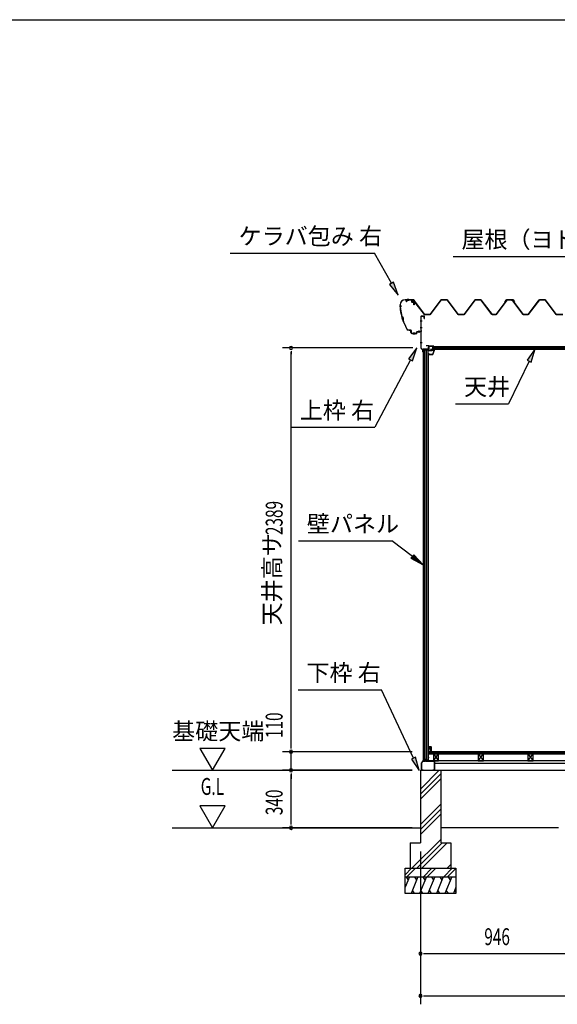
# Model space of a CAD drawing. Extents: x 543 to 20478, y 144 to 14052.
# Drawn here: x 9457 to 12638, y 8227 to 14052 of the extents above; entities that cross this region are included whole.
import ezdxf
from ezdxf.enums import TextEntityAlignment as Align

# ---------------------------------------------------------------- set-up
doc = ezdxf.new("R2010")
doc.units = 0
doc.header["$LTSCALE"] = 50
doc.header["$MEASUREMENT"] = 0
doc.linetypes.add('1PL-S', pattern=[4, 2.5, -0.5, 0.5, -0.5])
for name, color, linetype in [('026', 3, 'CONTINUOUS'), ('172', 3, 'CONTINUOUS'), ('571', 3, 'CONTINUOUS'), ('HATCH', 2, 'CONTINUOUS'), ('HIKIDASHI', 6, 'CONTINUOUS'), ('KISO_U', 6, 'CONTINUOUS'), ('SUNPOU', 4, 'CONTINUOUS'), ('U1', 3, 'CONTINUOUS'), ('U3', 6, 'CONTINUOUS'), ('WAKUSEN-01', 50, 'CONTINUOUS'), ('ケラバ', 9, 'CONTINUOUS'), ('上枠左右', 2, 'CONTINUOUS'), ('下枠', 3, 'CONTINUOUS'), ('壁', 3, 'CONTINUOUS'), ('大引', 2, 'CONTINUOUS'), ('屋根', 1, 'CONTINUOUS'), ('廻し縁', 6, 'CONTINUOUS'), ('根太', 3, 'CONTINUOUS')]:
    doc.layers.add(name, color=color, linetype=linetype)
doc.styles.add('00', font='ROMANS', dxfattribs={"width": 0.666667, "bigfont": 'BIGFONT'})
doc.styles.add('01', font='ROMANS', dxfattribs={"height": 3, "bigfont": 'BIGFONT'})

msp = doc.modelspace()

# ---------------------------------------------------------------- linework, layer by layer
at = {"layer": '026'}
msp.add_line((11874.5, 9666.2), (11874.5, 9686.2), dxfattribs=at)
at = {"layer": '026', "color": 0, "linetype": 'ByBlock'}
for p in [(11873.5, 9686.2), (11875.5, 9686.2)]:
    msp.add_point(p, dxfattribs=at)
at = {"layer": '172'}
for p, q in [((11878.3, 12074), (11878.3, 12070.7)), ((11878.3, 12070.7), (11900.8, 12070.7)), ((11879.8, 12072.2), (11879.8, 12074)), ((11899.8, 12072.2), (11879.8, 12072.2)), ((11904.8, 12103.7), (11887.8, 12100.7)), ((11887.8, 12100.7), (11893.8, 12095.7)), ((11893, 12099.6), (11896.2, 12100.2)), ((11893.8, 12099), (11893, 12099.6)), ((11893.8, 12095.7), (11893.8, 12099)), ((11898, 12099.6), (11898.1, 12099.5)), ((11898.7, 12101.1), (11904.9, 12102.2)), ((11899.4, 12100.4), (11898.7, 12101.1)), ((11910.3, 12097.5), (11899.8, 12072.2)), ((11904.1, 12099.7), (11900.8, 12099.7)), ((11900.8, 12070.7), (11911.8, 12097.2)), ((11901, 12098.2), (11904.1, 12098.2)), ((11911.8, 12103.7), (11904.8, 12103.7)), ((11904.9, 12102.2), (11910.3, 12102.2)), ((11910.3, 12099.7), (11907.1, 12099.7)), ((11907.1, 12098.2), (11910.3, 12098.2)), ((11910.3, 12102.2), (11910.3, 12099.7)), ((11910.3, 12098.2), (11910.3, 12097.5)), ((11911.8, 12097.2), (11911.8, 12103.7))]:
    msp.add_line(p, q, dxfattribs=at)
for centre, radius, start, end in [((11879.1, 12074), 0.75, 0, 180), ((11896.6, 12098.2), 2, 42.98894, 100.00798), ((11901, 12102.2), 4, 222.98894, 270), ((11900.8, 12101.7), 2, 222.98894, 270), ((11904.1, 12099), 0.75, 270, 90), ((11907.1, 12099), 0.75, 90, 270)]:
    msp.add_arc(centre, radius, start, end, dxfattribs=at)
at = {"layer": '571'}
for p, q in [((11900, 12118.7), (12764.7, 12118.7)), ((11900, 12118.7), (11900, 12103.7)), ((11900, 12111.9), (12764.7, 12111.9)), ((11900, 12110.5), (12764.7, 12110.5)), ((11900, 12106.2), (12764.7, 12106.2)), ((11900, 12103.7), (12764.7, 12103.7))]:
    msp.add_line(p, q, dxfattribs=at)
at = {"layer": 'HATCH'}
for p, q in [((11763.5, 8981.2), (11738.5, 8919.3)), ((11743.2, 8981.2), (11755.1, 8960.5)), ((11813.5, 8981.2), (11773.1, 8881.2)), ((11793.2, 8981.2), (11805.1, 8960.5)), ((11863.5, 8981.2), (11823.1, 8881.2)), ((11843.2, 8981.2), (11855.1, 8960.5)), ((11913.5, 8981.2), (11873.1, 8881.2)), ((11893.2, 8981.2), (11905.1, 8960.5)), ((11963.5, 8981.2), (11923.1, 8881.2)), ((11943.2, 8981.2), (11955.1, 8960.5)), ((12013.5, 8981.2), (11973.1, 8881.2)), ((11993.2, 8981.2), (12005.1, 8960.5)), ((12038.5, 8919.3), (12023.1, 8881.2)), ((11793.5, 8881.2), (11781.5, 8901.9)), ((11843.5, 8881.2), (11831.5, 8901.9)), ((11893.5, 8881.2), (11881.5, 8901.9)), ((11943.5, 8881.2), (11931.5, 8901.9)), ((11993.5, 8881.2), (11981.5, 8901.9)), ((12038.5, 8889.8), (12031.5, 8901.9))]:
    msp.add_line(p, q, dxfattribs=at)
at = {"layer": 'HIKIDASHI'}
for p, q in [((10702.6, 12671.7), (11555.9, 12671.7)), ((11657.7, 12492.8), (11555.9, 12671.7)), ((12021.8, 12652.1), (13239.3, 12652.1)), ((11669.3, 12499.4), (11646.1, 12486.2)), ((11646.1, 12486.2), (11697.3, 12423.2)), ((11697.3, 12423.2), (11669.3, 12499.4)), ((11806.8, 12110.7), (11757.6, 12046.2)), ((11781.1, 12033.8), (11806.8, 12110.7)), ((12507.2, 12104.7), (12460.3, 12038.6)), ((12484.3, 12027), (12507.2, 12104.7)), ((11769.3, 12040), (11557.7, 11640.9)), ((11757.6, 12046.2), (11781.1, 12033.8)), ((12472.3, 12032.8), (12349.7, 11780.5)), ((12460.3, 12038.6), (12484.3, 12027)), ((12036.4, 11780.5), (12349.7, 11780.5)), ((11064.4, 11640.9), (11557.7, 11640.9)), ((11106.4, 10969.2), (11659.8, 10969.2)), ((11780.6, 10876.4), (11659.8, 10969.2)), ((11788.7, 10887), (11772.4, 10865.8)), ((11772.4, 10865.8), (11844, 10827.7)), ((11844, 10827.7), (11788.7, 10887)), ((11104.3, 10088.2), (11597.7, 10088.2)), ((11787.5, 9683), (11597.7, 10088.2)), ((11799.6, 9688.7), (11775.4, 9677.4)), ((11775.4, 9677.4), (11821.4, 9610.6)), ((11821.4, 9610.6), (11799.6, 9688.7))]:
    msp.add_line(p, q, dxfattribs=at)
for points in [[(11646.1, 12486.2), (11669.3, 12499.4), (11697.3, 12423.2)], [(11781.1, 12033.8), (11757.6, 12046.2), (11806.8, 12110.7)], [(12484.3, 12027), (12460.3, 12038.6), (12507.2, 12104.7)], [(11772.4, 10865.8), (11788.7, 10887), (11844, 10827.7)], [(11775.4, 9677.4), (11799.6, 9688.7), (11821.4, 9610.6)]]:
    msp.add_solid(points, dxfattribs=at)
at = {"layer": 'KISO_U'}
for p, q in [((11828.5, 9500), (11939.7, 9611.2)), ((11828.5, 9470.3), (11948.5, 9590.3)), ((11828.5, 9440.6), (11948.5, 9560.6)), ((11828.5, 9291.3), (11948.5, 9411.3)), ((11828.5, 9261.6), (11948.5, 9381.6)), ((11828.5, 9231.9), (11948.5, 9351.9)), ((11777.1, 9031.2), (11948.5, 9202.5)), ((11806.8, 9031.2), (11956.8, 9181.2)), ((11836.5, 9031.2), (11986.5, 9181.2)), ((11738.5, 8993.5), (11776.2, 9031.2)), ((11748.8, 8981.2), (11798.8, 9031.2)), ((11846.2, 8981.2), (11896.2, 9031.2)), ((11868.8, 8981.2), (11918.8, 9031.2)), ((11966.2, 8981.2), (12016.2, 9031.2)), ((11985.9, 9031.2), (12008.5, 9053.8)), ((11988.8, 8981.2), (12038.5, 9030.8))]:
    msp.add_line(p, q, dxfattribs=at)
at = {"layer": 'SUNPOU'}
for p, q in [((11782.5, 12110.2), (11013, 12110.2)), ((11063, 12091.4), (11063, 12072.7)), ((11063, 9746.2), (11063, 12085.2)), ((11063, 9746.2), (11063, 10033.1)), ((10522.5, 9741.1), (10597.5, 9611.2)), ((10672.5, 9741.1), (10522.5, 9741.1)), ((10597.5, 9611.2), (10672.5, 9741.1)), ((11063, 9739.9), (11063, 9758.7)), ((11063, 9739.9), (11063, 9758.7)), ((11778.5, 9721.2), (11013, 9721.2)), ((11778.5, 9721.2), (11013, 9721.2)), ((11063, 9611.2), (11063, 9721.2)), ((10360.2, 9611.2), (11778.5, 9611.2)), ((11778.5, 9611.2), (11013, 9611.2)), ((11778.5, 9611.2), (11013, 9611.2)), ((11063, 9592.4), (11063, 9573.7)), ((11063, 9592.4), (11063, 9573.7)), ((11063, 9586.2), (11063, 9561.2)), ((11063, 9296.2), (11063, 9586.2)), ((10672.5, 9401.1), (10522.5, 9401.1)), ((10522.5, 9401.1), (10597.5, 9271.2)), ((10597.5, 9271.2), (10672.5, 9401.1)), ((11778.5, 9271.2), (11013, 9271.2)), ((11063, 9289.9), (11063, 9308.7)), ((11828.5, 9131.2), (11828.5, 8226.5)), ((11828.5, 9131.2), (11828.5, 8476.5)), ((11847.2, 8526.5), (11866, 8526.5)), ((11853.5, 8526.5), (12749.5, 8526.5)), ((11847.2, 8276.5), (11866, 8276.5)), ((11853.5, 8276.5), (16425.5, 8276.5))]:
    msp.add_line(p, q, dxfattribs=at)
for centre, start, end in [((11063, 12110.2), 90, 270), ((11063, 12110.2), 270, 90), ((11063, 9721.2), 90, 270), ((11063, 9721.2), 90, 270), ((11063, 9721.2), 270, 90), ((11063, 9721.2), 270, 90), ((11063, 9611.2), 90, 270), ((11063, 9611.2), 90, 270), ((11063, 9611.2), 270, 90), ((11063, 9611.2), 270, 90), ((11063, 9271.2), 90, 270), ((11063, 9271.2), 270, 90), ((11828.5, 8526.5), 0, 180), ((11828.5, 8526.5), 180, 0), ((11828.5, 8276.5), 0, 180), ((11828.5, 8276.5), 180, 0)]:
    msp.add_arc(centre, 9.38, start, end, dxfattribs=at)
at = {"layer": 'U1'}
for p, q in [((11844, 12099.2), (11844, 9666.2)), ((11844, 12099.2), (11873.5, 12099.2)), ((11844.3, 12099.2), (11844.3, 9666.2)), ((11853.5, 9666.2), (11853.5, 12099.2)), ((11862.5, 12099.2), (11862.5, 9674.2)), ((11873.5, 9666.2), (11873.5, 12099.2)), ((11876, 12077.7), (11873.5, 12077.7)), ((11877, 12076.7), (11874.5, 12076.7)), ((11876, 9687.7), (11876, 12077.7)), ((11862.5, 9674.2), (11853.5, 9674.2)), ((11862.5, 9674.2), (11867.8, 9666.2)), ((11876, 9687.7), (11873.5, 9687.7)), ((11853.5, 9666.2), (11844, 9666.2)), ((11873.5, 9666.2), (11867.8, 9666.2)), ((11828.5, 9611.2), (11948.5, 9611.2)), ((11828.5, 9611.2), (11828.5, 9181.2)), ((11948.5, 9611.2), (11948.5, 9181.2)), ((11768.5, 9181.2), (11828.5, 9181.2)), ((11768.5, 9181.2), (11768.5, 9031.2)), ((11948.5, 9181.2), (12008.5, 9181.2)), ((12008.5, 9181.2), (12008.5, 9031.2)), ((11738.5, 9031.2), (12038.5, 9031.2)), ((11738.5, 8881.2), (11738.5, 9031.2)), ((12038.5, 9031.2), (12038.5, 8881.2)), ((11738.5, 8981.2), (12038.5, 8981.2)), ((12038.5, 8881.2), (11738.5, 8881.2))]:
    msp.add_line(p, q, dxfattribs=at)
at = {"layer": 'U3'}
for p, q in [((16402, 9721.2), (11879.5, 9721.2)), ((11879.5, 9721.2), (11879.5, 9709.2)), ((11879.5, 9719.2), (16402, 9719.2)), ((11879.5, 9717.2), (16402, 9717.2)), ((11879.5, 9715.2), (16402, 9715.2)), ((11879.5, 9713.2), (16402, 9713.2)), ((11879.5, 9711.2), (16402, 9711.2)), ((11879.5, 9709.2), (16402, 9709.2)), ((10360.2, 9271.2), (11828.5, 9271.2)), ((12644.5, 9271.2), (11948.5, 9271.2))]:
    msp.add_line(p, q, dxfattribs=at)
at = {"layer": 'WAKUSEN-01'}
msp.add_line((542.5, 14052.5), (20477.5, 14052.5), dxfattribs=at)
msp.add_line((542.5, 14052.5), (20477.5, 14052.5), dxfattribs=at)
msp.add_line((542.5, 14052.5), (20477.5, 14052.5), dxfattribs=at)
at = {"layer": 'ケラバ', "color": 6, "linetype": '1PL-S'}
for p, q in [((11705, 12357.3), (11716, 12357.3)), ((11707.5, 12363.3), (11707.5, 12351.3)), ((11707.5, 12351.3), (11719.5, 12283.5)), ((11752.5, 12401.3), (11752.5, 12388.7)), ((11755, 12401.3), (11755, 12388.7)), ((11775.7, 12395.3), (11776, 12395)), ((11776, 12395), (11776, 12394.7)), ((11780.5, 12378.9), (11780.5, 12398.5)), ((11785.2, 12395.3), (11785, 12395)), ((11785, 12395), (11785, 12394.7)), ((11717.4, 12295.3), (11724.7, 12272.3)), ((11751.4, 12215.3), (11719.5, 12283.5)), ((11747.8, 12223), (11751.4, 12215.3)), ((11761.3, 12215.3), (11751.4, 12215.3)), ((11790, 12189.4), (11790, 12201.9)), ((11795, 12189.4), (11795, 12201.9)), ((11820, 12200.4), (11820, 12212.9))]:
    msp.add_line(p, q, dxfattribs=at)
at = {"layer": 'ケラバ'}
for p, q in [((11707.5, 12363.3), (11707.5, 12364.7)), ((11708.1, 12364.7), (11708.1, 12363.9)), ((11738.1, 12395.3), (11788.9, 12395.3)), ((11788.9, 12394.7), (11738.1, 12394.7)), ((11775.5, 12395.5), (11785.5, 12395.5)), ((11775.7, 12395.3), (11775.5, 12395.5)), ((11775.7, 12394.7), (11785.2, 12394.7)), ((11775.7, 12393.2), (11785.2, 12393.2)), ((11776, 12393.2), (11776, 12382.9)), ((11777, 12381.9), (11784, 12381.9)), ((11785, 12382.9), (11785, 12393.2)), ((11785.5, 12395.5), (11785.2, 12395.3)), ((11789.9, 12365.3), (11789.9, 12393.7)), ((11790.5, 12365.3), (11789.9, 12365.3)), ((11790.5, 12393.7), (11790.5, 12365.3)), ((11761.3, 12215.9), (11771.5, 12215.9)), ((11771.5, 12215.3), (11761.3, 12215.3)), ((11772.5, 12200.9), (11772.5, 12214.3)), ((11773.1, 12214.3), (11773.1, 12200.9)), ((11778.1, 12195.9), (11805.9, 12195.9)), ((11805.9, 12195.3), (11778.1, 12195.3)), ((11806.9, 12196.9), (11806.9, 12205.3)), ((11807.5, 12205.3), (11807.5, 12196.9)), ((11808.5, 12206.9), (11830.9, 12206.9)), ((11830.9, 12206.3), (11808.5, 12206.3)), ((11831.9, 12207.9), (11831.9, 12213.3)), ((11831.9, 12213.3), (11832.5, 12213.3)), ((11832.5, 12213.3), (11832.5, 12207.9))]:
    msp.add_line(p, q, dxfattribs=at)
for centre, radius, start, end in [((11738.1, 12364.7), 30.6, 90, 180), ((11707.5, 12357.3), 6, 270, 90), ((12008.9, 12375.6), 302.4, 184.60405, 195.39595), ((11738.1, 12364.7), 30, 90, 180), ((11707.5, 12357.3), 6.6, 275.63731, 84.78409), ((11775.7, 12393.9), 0.75, 90, 270), ((11777, 12382.9), 1, 180, 270), ((11784, 12382.9), 1, 270, 0), ((11785.2, 12393.9), 0.75, 270, 90), ((11788.9, 12393.7), 1.6, 0, 90), ((11788.9, 12393.7), 1, 0, 90), ((12008.9, 12375.6), 301.8, 184.72144, 195.33722), ((11712.3, 12281), 15.1, 324.8272, 70.54195), ((11712.3, 12281), 15.7, 325.97592, 69.39323), ((12008.9, 12375.6), 302.4, 199.9732, 210.29636), ((12008.9, 12375.6), 301.8, 200.03194, 210.29636), ((11761.3, 12230.9), 15.6, 210.29636, 270), ((11761.3, 12230.9), 15, 210.29636, 270), ((11771.5, 12214.3), 1.6, 0, 90), ((11771.5, 12214.3), 1, 0, 90), ((11778.1, 12200.9), 5.6, 180, 270), ((11778.1, 12200.9), 5, 180, 270), ((11805.9, 12196.9), 1, 270, 0), ((11805.9, 12196.9), 1.6, 270, 0), ((11808.5, 12205.3), 1.6, 90, 180), ((11808.5, 12205.3), 1, 90, 180), ((11830.9, 12207.9), 1, 270, 0), ((11830.9, 12207.9), 1.6, 270, 0)]:
    msp.add_arc(centre, radius, start, end, dxfattribs=at)
at = {"layer": '上枠左右'}
for p, q in [((11832.5, 12108), (11832.5, 12297.5)), ((11833.5, 12108), (11833.5, 12297.5)), ((11834.5, 12299.5), (11849.5, 12299.5)), ((11834.5, 12298.5), (11849.5, 12298.5)), ((11850.5, 12284.5), (11850.5, 12297.5)), ((11851.5, 12284.5), (11851.5, 12297.5)), ((11850.5, 12284.5), (11851.5, 12284.5)), ((11876, 12123.2), (11863, 12123.2)), ((11863, 12123.2), (11863, 12122.2)), ((11876, 12122.2), (11863, 12122.2)), ((11877, 12121.2), (11877, 12104.2)), ((11878, 12121.2), (11878, 12104.2)), ((11842.2, 12097.5), (11833.1, 12106.6)), ((11842.9, 12098.2), (11833.8, 12107.3)), ((11842.5, 12086.4), (11842.5, 12096.8)), ((11843.5, 12086.4), (11843.5, 12101.2)), ((11844.5, 12101.2), (11844.5, 12086.4)), ((11876, 12103.2), (11845.5, 12103.2)), ((11876, 12102.2), (11845.5, 12102.2))]:
    msp.add_line(p, q, dxfattribs=at)
at = {"layer": '上枠左右', "color": 6, "linetype": '1PL-S'}
for p, q in [((11838.2, 12269.5), (11827.7, 12269.5)), ((11838.2, 12229.5), (11827.7, 12229.5)), ((11838.2, 12141.2), (11827.7, 12141.2)), ((11861.3, 12098.2), (11861.3, 12107.4)), ((11872.6, 12112.2), (11881.8, 12112.2))]:
    msp.add_line(p, q, dxfattribs=at)
at = {"layer": '上枠左右'}
for centre, radius, start, end in [((11834.5, 12297.5), 2, 90, 180), ((11834.5, 12297.5), 1, 90, 180), ((11849.5, 12297.5), 2, 0, 90), ((11849.5, 12297.5), 1, 0, 90), ((11876, 12121.2), 2, 0, 90), ((11876, 12121.2), 1, 0, 90), ((11834.5, 12108), 2, 180, 225), ((11834.5, 12108), 1, 180, 225), ((11841.5, 12096.8), 1, 0, 45), ((11843.5, 12086.4), 1, 180, 0), ((11841.5, 12096.8), 2, 0, 45), ((11845.5, 12101.2), 2, 90, 180), ((11845.5, 12101.2), 1, 90, 180), ((11876, 12104.2), 1, 270, 0), ((11876, 12104.2), 2, 270, 0)]:
    msp.add_arc(centre, radius, start, end, dxfattribs=at)
at = {"layer": '下枠'}
for p, q in [((11858.5, 9671.2), (11856, 9666.2)), ((11861, 9666.2), (11858.5, 9671.2)), ((11873.5, 9686.2), (11873.5, 9666.7)), ((11874.5, 9686.2), (11874.5, 9666.2)), ((11875.5, 9666.7), (11875.5, 9686.2)), ((11843.5, 9666.2), (11834.5, 9656.2)), ((11834.5, 9656.2), (11834.5, 9613.2)), ((11835.5, 9655.8), (11843.9, 9665.2)), ((11835.5, 9613.2), (11835.5, 9655.8)), ((11856, 9666.2), (11843.5, 9666.2)), ((11843.9, 9665.2), (11856.6, 9665.2)), ((11856.6, 9665.2), (11858.5, 9668.9)), ((11858.5, 9668.9), (11860.4, 9665.2)), ((11860.4, 9665.2), (11873.5, 9665.2)), ((11873, 9666.2), (11861, 9666.2)), ((11875.5, 9665.2), (11909.5, 9665.2)), ((11909.5, 9666.2), (11876, 9666.2)), ((11910.5, 9664.2), (11910.5, 9613.2)), ((11911.5, 9613.2), (11911.5, 9664.2)), ((11844.5, 9612.2), (11836.5, 9612.2)), ((11836.5, 9611.2), (11844.5, 9611.2)), ((11844.5, 9611.2), (11844.5, 9612.2)), ((11909.5, 9612.2), (11901.5, 9612.2)), ((11901.5, 9612.2), (11901.5, 9611.2)), ((11901.5, 9611.2), (11909.5, 9611.2))]:
    msp.add_line(p, q, dxfattribs=at)
for centre, radius, start, end in [((11874.5, 9686.2), 1, 0, 180), ((11836.5, 9613.2), 2, 180, 270), ((11836.5, 9613.2), 1, 180, 270), ((11873, 9666.7), 0.5, 270, 0), ((11873.5, 9666.2), 1, 270, 0), ((11875.5, 9666.2), 1, 180, 270), ((11876, 9666.7), 0.5, 180, 270), ((11909.5, 9664.2), 2, 0, 90), ((11909.5, 9664.2), 1, 0, 90), ((11909.5, 9613.2), 2, 270, 0), ((11909.5, 9613.2), 1, 270, 0)]:
    msp.add_arc(centre, radius, start, end, dxfattribs=at)
at = {"layer": '壁'}
for p, q in [((11877, 9737.7), (11877, 9750.2)), ((11878, 9751.2), (11891, 9751.2)), ((11887, 9746.2), (11880, 9746.2)), ((11880, 9746.2), (11880, 9737.7)), ((11887, 9726.2), (11887, 9746.2)), ((11892, 9750.2), (11892, 9722.2)), ((11885, 9722.2), (11885, 9726.2)), ((11885, 9726.2), (11887, 9726.2)), ((11891, 9721.2), (11886, 9721.2))]:
    msp.add_line(p, q, dxfattribs=at)
for centre, radius, start, end in [((11878, 9750.2), 1, 90, 180), ((11878.5, 9737.7), 1.5, 180, 270), ((11878.5, 9737.7), 1.5, 270, 0), ((11891, 9750.2), 1, 0, 90), ((11886, 9722.2), 1, 180, 270), ((11891, 9722.2), 1, 270, 0)]:
    msp.add_arc(centre, radius, start, end, dxfattribs=at)
at = {"layer": '大引'}
for p, q in [((14520.5, 9666.2), (11912.5, 9666.2)), ((11912.5, 9666.2), (11912.5, 9611.2)), ((14520.5, 9651.2), (11912.5, 9651.2)), ((11912.5, 9611.2), (14520.5, 9611.2))]:
    msp.add_line(p, q, dxfattribs=at)
at = {"layer": '屋根'}
for p, q in [((11743.2, 12382.7), (11752.2, 12394.7)), ((11743.6, 12382.4), (11743.2, 12382.7)), ((11752.5, 12394.2), (11743.6, 12382.4)), ((11752.2, 12394.7), (11782.7, 12394.7)), ((11782.6, 12394.2), (11752.5, 12394.2)), ((11790.2, 12388.1), (11782.6, 12394.2)), ((11782.7, 12394.7), (11790.5, 12388.4)), ((11851.5, 12307.7), (11790.2, 12388.1)), ((11790.5, 12388.4), (11851.7, 12308.2)), ((11886.2, 12308.2), (11951.5, 12395.7)), ((11951.8, 12395.2), (11886.5, 12307.7)), ((11951.5, 12395.7), (11986.5, 12395.7)), ((11986.2, 12395.2), (11951.8, 12395.2)), ((12051.5, 12307.7), (11986.2, 12395.2)), ((11986.5, 12395.7), (12051.8, 12308.2)), ((12086.2, 12308.2), (12151.5, 12395.7)), ((12151.8, 12395.2), (12086.5, 12307.7)), ((12151.5, 12395.7), (12186.5, 12395.7)), ((12186.2, 12395.2), (12151.8, 12395.2)), ((12251.5, 12307.7), (12186.2, 12395.2)), ((12186.5, 12395.7), (12251.8, 12308.2)), ((12277, 12308.2), (12341.5, 12394.7)), ((12341.8, 12394.2), (12277.2, 12307.7)), ((12328.2, 12382.7), (12337.2, 12394.7)), ((12328.6, 12382.4), (12328.2, 12382.7)), ((12337.5, 12394.2), (12328.6, 12382.4)), ((12337.2, 12394.7), (12367.7, 12394.7)), ((12367.6, 12394.2), (12337.5, 12394.2)), ((12341.5, 12394.7), (12376.5, 12394.7)), ((12376.2, 12394.2), (12341.8, 12394.2)), ((12375.2, 12388.1), (12367.6, 12394.2)), ((12367.7, 12394.7), (12375.5, 12388.4)), ((12436.5, 12307.7), (12375.2, 12388.1)), ((12375.5, 12388.4), (12436.7, 12308.2)), ((12385.1, 12382.4), (12376.2, 12394.2)), ((12376.5, 12394.7), (12385.5, 12382.7)), ((12385.5, 12382.7), (12385.1, 12382.4)), ((12466.2, 12308.2), (12531.5, 12395.7)), ((12531.8, 12395.2), (12466.5, 12307.7)), ((12531.5, 12395.7), (12566.5, 12395.7)), ((12566.2, 12395.2), (12531.8, 12395.2)), ((12631.5, 12307.7), (12566.2, 12395.2)), ((12566.5, 12395.7), (12631.8, 12308.2)), ((11886.5, 12307.7), (11851.5, 12307.7)), ((11851.7, 12308.2), (11886.2, 12308.2)), ((12086.5, 12307.7), (12051.5, 12307.7)), ((12051.8, 12308.2), (12086.2, 12308.2)), ((12277.2, 12307.7), (12251.5, 12307.7)), ((12251.8, 12308.2), (12277, 12308.2)), ((12466.5, 12307.7), (12436.5, 12307.7)), ((12436.7, 12308.2), (12466.2, 12308.2)), ((12671.5, 12307.7), (12631.5, 12307.7)), ((12631.8, 12308.2), (12671.2, 12308.2))]:
    msp.add_line(p, q, dxfattribs=at)
at = {"layer": '廻し縁'}
for p, q in [((11878, 12095.7), (11878, 12119.1)), ((11878.8, 12119.1), (11878.8, 12095.7)), ((11879.6, 12120.7), (11908, 12120.7)), ((11908, 12119.9), (11879.6, 12119.9)), ((11908, 12120.7), (11908, 12119.9)), ((11879.6, 12094.9), (11895.2, 12094.9)), ((11895.2, 12094.1), (11879.6, 12094.1)), ((11896, 12095.7), (11896, 12096.3)), ((11896.8, 12096.3), (11896.8, 12095.7)), ((11897.6, 12097.9), (11908.4, 12097.9)), ((11908.4, 12097.1), (11897.6, 12097.1)), ((11906.4, 12092.4), (11909, 12095.8)), ((11907, 12091.9), (11906.4, 12092.4)), ((11909.7, 12095.3), (11907, 12091.9))]:
    msp.add_line(p, q, dxfattribs=at)
for centre, radius, start, end in [((11879.6, 12119.1), 1.6, 90, 180), ((11879.6, 12119.1), 0.8, 90, 180), ((11879.6, 12095.7), 1.6, 180, 270), ((11879.6, 12095.7), 0.8, 180, 270), ((11895.2, 12095.7), 1.6, 270, 0), ((11895.2, 12095.7), 0.8, 270, 0), ((11897.6, 12096.3), 1.6, 90, 180), ((11897.6, 12096.3), 0.8, 90, 180), ((11908.4, 12096.3), 1.6, 322.07536, 90), ((11908.4, 12096.3), 0.8, 322.07536, 90)]:
    msp.add_arc(centre, radius, start, end, dxfattribs=at)
at = {"layer": '根太', "color": 6}
for p, q in [((11905.5, 9709.2), (11935.5, 9666.2)), ((11905.5, 9666.2), (11935.5, 9709.2)), ((12170.5, 9709.2), (12200.5, 9666.2)), ((12170.5, 9666.2), (12200.5, 9709.2)), ((12464.5, 9709.2), (12494.5, 9666.2)), ((12464.5, 9666.2), (12494.5, 9709.2))]:
    msp.add_line(p, q, dxfattribs=at)
at = {"layer": '根太'}
for p, q in [((11935.5, 9709.2), (11905.5, 9709.2)), ((11905.5, 9709.2), (11905.5, 9666.2)), ((11935.5, 9666.2), (11935.5, 9709.2)), ((12200.5, 9709.2), (12170.5, 9709.2)), ((12170.5, 9709.2), (12170.5, 9666.2)), ((12200.5, 9666.2), (12200.5, 9709.2)), ((12494.5, 9709.2), (12464.5, 9709.2)), ((12464.5, 9709.2), (12464.5, 9666.2)), ((12494.5, 9666.2), (12494.5, 9709.2)), ((11905.5, 9666.2), (11935.5, 9666.2)), ((12170.5, 9666.2), (12200.5, 9666.2)), ((12464.5, 9666.2), (12494.5, 9666.2))]:
    msp.add_line(p, q, dxfattribs=at)

# ---------------------------------------------------------------- texts
at = {"layer": 'HIKIDASHI', "style": '01'}
for s, p in [('ケラバ包み 右', (10752.6, 12721.7)), ('屋根（ヨドルーフ\u3000）', (12071, 12702.1)), ('天井', (12086.4, 11830.5)), ('上枠 右', (11114.4, 11690.9)), ('壁パネル', (11156.4, 11019.2)), ('下枠 右', (11154.3, 10138.2))]:
    msp.add_text(s, height=100, dxfattribs=at).set_placement(p)
at = {"layer": 'SUNPOU', "style": '00', "width": 0.666667}
for s, p in [('2389', (11013, 11003.1)), ('110', (11013, 9802.1)), ('340', (11013, 9345.9))]:
    msp.add_text(s, height=100, rotation=90, dxfattribs=at).set_placement(p)
at = {"layer": 'SUNPOU', "style": '01'}
msp.add_text('天井高サ', height=100, rotation=90, dxfattribs=at).set_placement((10963, 10741.5), align=Align.MIDDLE)
msp.add_text('基礎天端', height=100, dxfattribs=at).set_placement((10359.3, 9792.6))
at = {"layer": 'SUNPOU', "style": '00', "width": 0.67}
msp.add_text('G.L', height=100, dxfattribs=at).set_placement((10597.5, 9502.6), align=Align.MIDDLE)
at = {"layer": 'SUNPOU', "style": '00', "width": 0.666667}
msp.add_text('946', height=100, dxfattribs=at).set_placement((12206.3, 8576.5))

doc.saveas('drawing.dxf')
